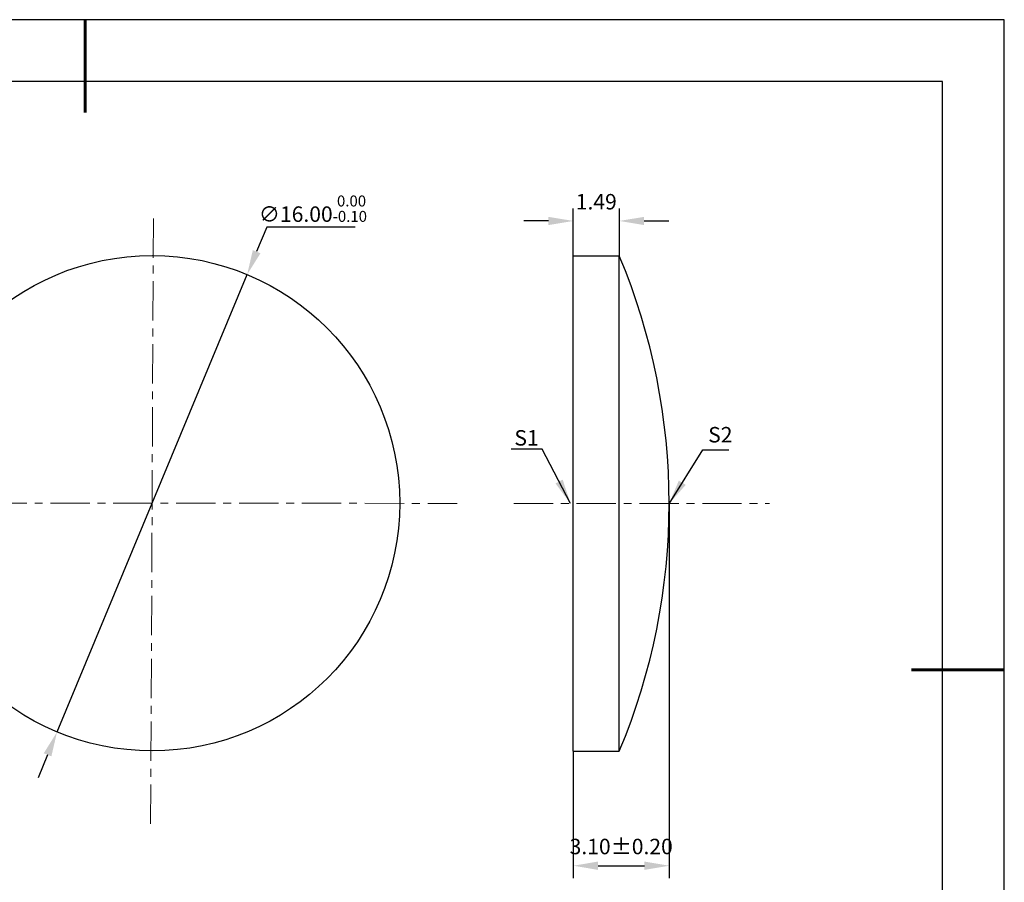
# Model space of a CAD drawing. Units: millimetres. Extents: x 0 to 297, y -2 to 208.
# Drawn here: x 138 to 297, y 69 to 208 of the extents above; entities that cross this region are included whole.
import ezdxf

# ---------------------------------------------------------------- set-up
doc = ezdxf.new("R2010")
doc.units = ezdxf.units.MM
doc.header["$PDSIZE"] = -1
doc.linetypes.add('CENTER', pattern=[10.16, 6.35, -1.27, 1.27, -1.27])
doc.layers.add('1轮廓实线层', color=7, linetype='Continuous')
doc.layers.add('细实线层', color=7, linetype='Continuous')
for name, color, linetype, lineweight in [('3中心线层', 1, 'CENTER', 9), ('7标注层', 4, 'Continuous', 5), ('粗实线层', 7, 'Continuous', 25)]:
    doc.layers.add(name, color=color, linetype=linetype, lineweight=lineweight)
doc.styles.add('TH-GBD2M', font='calibri.ttf', dxfattribs={"width": 0.8, "height": 2.5})
doc.dimstyles.new('TH-GBD2M', dxfattribs={"dimtxt": 2.5, "dimasz": 4, "dimexe": 2, "dimexo": 0, "dimgap": 1.5, "dimtad": 1, "dimlfac": 0.2, "dimzin": 1, "dimdsep": 46, "dimtxsty": 'TH-GBD2M', "dimcen": 0, "dimclrd": 4, "dimclre": 4, "dimclrt": 3, "dimadec": 0, "dimazin": 1, "dimtfac": 1, "dimtofl": 0, "dimtmove": 0, "dimatfit": 3, "dimfxl": 1, "dimtolj": 1, "dimtzin": 0, "dimarcsym": 0})
doc.dimstyles.new('透镜标注', dxfattribs={"dimtxt": 2.5, "dimasz": 4, "dimexe": 1.25, "dimexo": 0.625, "dimtad": 1, "dimtoh": 1, "dimlfac": 0.2, "dimzin": 1, "dimdsep": 46, "dimtxsty": 'TH-GBD2M', "dimcen": 2.5, "dimclrt": 256, "dimadec": 0, "dimazin": 0, "dimtm": 1e-09, "dimtfac": 1, "dimtmove": 0, "dimatfit": 3, "dimfxl": 1, "dimtzin": 0, "dimarcsym": 0})

# ---------------------------------------------------------------- blocks, each defined once
blk = doc.blocks.new('*X5')
at = {"layer": '粗实线层', "lineweight": 60}
for p, q in [((0, 105), (0, 90)), ((148.5, 0), (133.5, 0))]:
    blk.add_line(p, q, dxfattribs=at)
at = {"layer": '粗实线层'}
for p, q in [((138.5, 95), (-138.5, 95)), ((138.5, -95), (138.5, 95))]:
    blk.add_line(p, q, dxfattribs=at)
at = {"layer": '细实线层'}
for p, q in [((148.5, 105), (-148.5, 105)), ((148.5, -105), (148.5, 105))]:
    blk.add_line(p, q, dxfattribs=at)
blk = doc.blocks.new('*D14')
at = {"layer": '7标注层', "color": 4, "lineweight": -2, "transparency": 16777216}
for p, q in [((226.95, 170.04), (226.95, 177.69)), ((234.4, 170.04), (234.4, 177.69)), ((222.95, 175.69), (218.95, 175.69)), ((238.4, 175.69), (242.4, 175.69))]:
    blk.add_line(p, q, dxfattribs=at)
at = {"layer": '7标注层', "color": 4, "transparency": 16777216}
for points in [[(222.95, 176.35), (222.95, 175.02), (226.95, 175.69)], [(238.4, 176.35), (238.4, 175.02), (234.4, 175.69)]]:
    blk.add_solid(points, dxfattribs=at)
at = {"layer": 'Defpoints', "color": 0, "transparency": 16777216}
for p in [(234.4, 175.69), (226.95, 170.04), (234.4, 170.04)]:
    blk.add_point(p, dxfattribs=at)
at = {"layer": '7标注层', "color": 3, "transparency": 16777216, "insert": (230.67, 178.47), "char_height": 2.5, "attachment_point": 5, "style": 'TH-GBD2M'}
blk.add_mtext('1.49', dxfattribs=at)
blk = doc.blocks.new('*D15')
at = {"layer": '7标注层', "color": 4, "lineweight": -2, "transparency": 16777216}
for p, q in [((242.45, 130.04), (242.45, 69.55)), ((226.95, 90.04), (226.95, 69.55)), ((230.95, 71.55), (238.45, 71.55))]:
    blk.add_line(p, q, dxfattribs=at)
at = {"layer": '7标注层', "color": 4, "transparency": 16777216}
for points in [[(230.95, 72.22), (230.95, 70.88), (226.95, 71.55)], [(238.45, 72.22), (238.45, 70.88), (242.45, 71.55)]]:
    blk.add_solid(points, dxfattribs=at)
at = {"layer": 'Defpoints', "color": 0, "transparency": 16777216}
for p in [(242.45, 130.04), (226.95, 90.04), (242.45, 71.55)]:
    blk.add_point(p, dxfattribs=at)
at = {"layer": '7标注层', "color": 3, "transparency": 16777216, "insert": (234.7, 74.33), "char_height": 2.5, "attachment_point": 5, "style": 'TH-GBD2M'}
blk.add_mtext('3.10%%p0.20', dxfattribs=at)
blk = doc.blocks.new('*D16')
at = {"layer": '7标注层', "color": 0, "lineweight": -2, "transparency": 16777216}
for p, q in [((177.45, 174.71), (175.79, 170.73)), ((191.7, 174.71), (177.45, 174.71)), ((143.55, 93.16), (174.26, 167.03)), ((142.02, 89.47), (140.48, 85.77))]:
    blk.add_line(p, q, dxfattribs=at)
at = {"layer": '7标注层', "color": 0, "transparency": 16777216}
for points in [[(175.18, 170.98), (176.41, 170.47), (174.26, 167.03)], [(141.4, 89.72), (142.63, 89.21), (143.55, 93.16)]]:
    blk.add_solid(points, dxfattribs=at)
at = {"layer": 'Defpoints', "color": 0, "transparency": 16777216}
for p in [(174.26, 167.03), (143.55, 93.16)]:
    blk.add_point(p, dxfattribs=at)
at = {"layer": '7标注层', "transparency": 16777216, "insert": (184.89, 177.67), "char_height": 2.5, "attachment_point": 5, "style": 'TH-GBD2M'}
blk.add_mtext('∅16.00{}{\\H0.71x;\\C3;\\S 0.00^ -0.10;}', dxfattribs=at)

msp = doc.modelspace()

# ---------------------------------------------------------------- linework, layer by layer
at = {"layer": '1轮廓实线层'}
for p, q in [((226.945, 130.042), (226.945, 170.042)), ((226.945, 170.042), (234.395, 170.042)), ((234.395, 130.042), (234.395, 170.042)), ((226.945, 90.042), (226.945, 130.042)), ((234.395, 90.042), (234.395, 130.042)), ((226.945, 90.042), (234.395, 90.042))]:
    msp.add_line(p, q, dxfattribs=at)
msp.add_circle((158.906, 130.096), 40, dxfattribs=at)
msp.add_arc((139.041, 130.042), 103.404, 337.24244, 22.75756, dxfattribs=at)
at = {"layer": '3中心线层', "color": 1}
for p, q in [((158.668, 78.309), (159.118, 176.357)), ((111.991, 130.101), (208.215, 130.077))]:
    msp.add_line(p, q, dxfattribs=at)
at = {"layer": '3中心线层'}
msp.add_line((217.331, 130.042), (258.668, 130.042), dxfattribs=at)

# ---------------------------------------------------------------- block references
at = {"layer": '粗实线层'}
msp.add_blockref('*X5', (148.097, 103.194), dxfattribs=at)

# ---------------------------------------------------------------- texts
at = {"layer": '7标注层', "color": 3, "char_height": 2.5, "attachment_point": 5, "style": 'TH-GBD2M'}
for s, insert in [('\\A1;S1', (219.402, 140.659)), ('\\A1;S2', (250.714, 141.164))]:
    msp.add_mtext(s, dxfattribs=dict(at, insert=insert))

# ---------------------------------------------------------------- dimensions: what is measured, and where the dimension line sits
at = {"layer": '7标注层'}
dim = msp.add_diameter_dim_2p(p1=(143.552, 93.16), p2=(174.259, 167.032), text='<>{}{\\H0.71x;\\C3;\\S 0.00^ -0.10;}', dimstyle='透镜标注', override={"dimtm": 0.1}, dxfattribs=at)
dim.commit()
dim.dimension.update_dxf_attribs({"geometry": '*D16', "text_midpoint": (184.886, 174.712), "dimtype": 163})
dim = msp.add_linear_dim(base=(234.395, 175.687), p1=(226.945, 170.042), p2=(234.395, 170.042), dimstyle='TH-GBD2M', override={"dimtp": 0.1, "dimtm": 0.1, "dimtfac": 0.71, "dimtdec": 3, "dimtolj": 0, "dimtzin": 8}, dxfattribs=at)
dim.commit()
dim.dimension.update_dxf_attribs({"geometry": '*D14', "text_midpoint": (230.67, 175.687), "dimtype": 160})
dim = msp.add_linear_dim(base=(242.445, 71.55), p1=(226.945, 90.042), p2=(242.445, 130.042), text='<>%%p0.20', dimstyle='TH-GBD2M', override={"dimtol": 0, "dimlim": 0, "dimtp": 0.1, "dimtm": 0.1, "dimtfac": 0.71, "dimtdec": 3, "dimtolj": 0, "dimtzin": 8}, dxfattribs=at)
dim.commit()
dim.dimension.update_dxf_attribs({"geometry": '*D15', "text_midpoint": (234.695, 74.331)})

# ---------------------------------------------------------------- leaders
for points in [[(226.503, 130.047), (221.937, 138.848), (216.911, 138.848)], [(242.435, 130.025), (247.908, 138.716), (252.085, 138.716)]]:
    msp.add_leader(points, dimstyle='TH-GBD2M', override={"dimgap": 1.5, "dimtad": 0, "dimtxsty": 'TH-GBD2M'}, dxfattribs=at)

doc.saveas('drawing.dxf')
